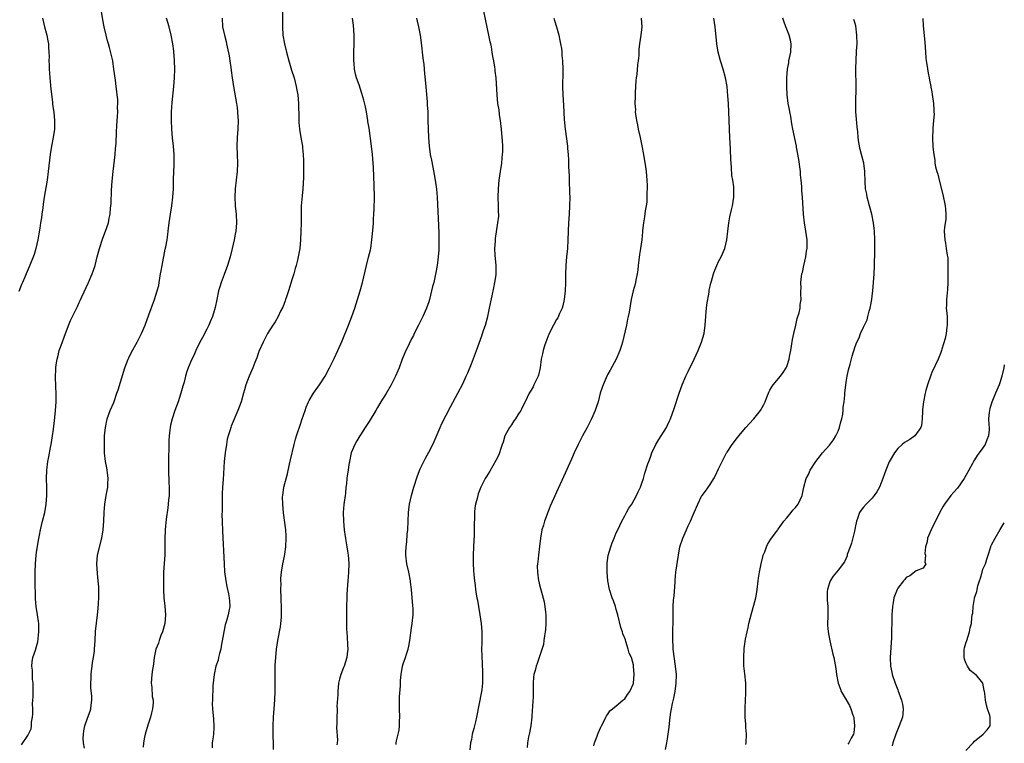
# Model space of a CAD drawing. Units: inches. Extents: x 2610000 to 2613000, y 1533000 to 1536000.
# Drawn here: x 2612769 to 2613000, y 1535339 to 1535509 of the extents above; entities that cross this region are included whole.
import ezdxf

# ---------------------------------------------------------------- set-up
doc = ezdxf.new("R2010")
doc.units = ezdxf.units.IN
doc.header["$MEASUREMENT"] = 0
doc.layers.add('LD26101533_10ft', color=254, linetype='Continuous')

msp = doc.modelspace()

# ---------------------------------------------------------------- linework, layer by layer
at = {"layer": 'LD26101533_10ft'}
for points, elevation in [([(2612769.47, 1535338.53), (2612771, 1535340.74), (2612771.15, 1535341), (2612771.74, 1535342.26), (2612771.88, 1535343), (2612771.86, 1535343.86), (2612772.08, 1535345), (2612772.19, 1535345.81), (2612772.13, 1535347), (2612772.11, 1535348.11), (2612772.19, 1535349), (2612772.24, 1535349.76), (2612772.24, 1535352.24), (2612772.22, 1535353), (2612772.1, 1535353.9), (2612772.06, 1535355), (2612772.08, 1535356.08), (2612771.95, 1535357), (2612771.99, 1535358.01), (2612772.19, 1535359), (2612772.76, 1535360.76), (2612773, 1535361.58), (2612773.3, 1535362.7), (2612773.57, 1535365), (2612773.57, 1535365.57), (2612773.54, 1535367), (2612773.49, 1535367.49), (2612773.27, 1535369), (2612772.95, 1535371), (2612772.76, 1535372.76), (2612772.79, 1535373.21), (2612772.69, 1535376.69), (2612772.71, 1535377.29), (2612772.68, 1535379), (2612772.75, 1535381), (2612772.93, 1535383), (2612773, 1535383.62), (2612773.45, 1535386.55), (2612773.71, 1535387.71), (2612773.96, 1535389), (2612774.45, 1535391), (2612774.94, 1535393.06), (2612775.25, 1535395), (2612775.42, 1535397), (2612775.43, 1535399), (2612775.36, 1535401), (2612775.4, 1535403), (2612775.67, 1535405), (2612775.87, 1535406.13), (2612776.3, 1535408.3), (2612776.43, 1535409), (2612776.77, 1535411), (2612777, 1535412.55), (2612777.31, 1535415.31), (2612777.47, 1535417), (2612777.62, 1535419), (2612777.63, 1535421), (2612777.56, 1535422.44), (2612777.47, 1535425), (2612777.55, 1535426.45), (2612777.56, 1535427), (2612777.64, 1535427.64), (2612777.86, 1535429), (2612778.11, 1535429.89), (2612778.36, 1535431), (2612779, 1535432.81), (2612779.62, 1535434.38), (2612780.69, 1535437.31), (2612781, 1535438.06), (2612781.44, 1535439), (2612782.61, 1535441.39), (2612783, 1535442.27), (2612783.24, 1535442.76), (2612783.62, 1535443.62), (2612785.2, 1535447), (2612786.1, 1535449), (2612786.34, 1535449.66), (2612786.74, 1535451), (2612787.22, 1535453), (2612787.79, 1535455), (2612788.61, 1535457.39), (2612789.21, 1535459), (2612789.87, 1535461), (2612790.07, 1535462.07), (2612790.28, 1535463), (2612790.4, 1535464.4), (2612790.47, 1535465), (2612790.51, 1535465.49), (2612790.62, 1535468.63), (2612790.77, 1535470.77), (2612790.98, 1535473), (2612791.44, 1535477), (2612791.55, 1535478.45), (2612791.63, 1535479), (2612791.69, 1535479.69), (2612791.78, 1535482.22), (2612791.86, 1535483.86), (2612792.03, 1535485.97), (2612792.07, 1535487), (2612792.05, 1535488.05), (2612792.09, 1535489), (2612792.06, 1535489.94), (2612791.95, 1535491), (2612791.82, 1535491.82), (2612791.71, 1535493), (2612791.52, 1535494.48), (2612791.19, 1535497), (2612791, 1535498.28), (2612790.88, 1535499), (2612790.56, 1535500.56), (2612790.14, 1535502.14), (2612789.9, 1535503), (2612789.68, 1535503.68), (2612789.32, 1535505), (2612788.87, 1535507), (2612788.6, 1535508.6), (2612788.22, 1535511)], 8400), ([(2612830.7, 1535511), (2612830.7, 1535507), (2612830.82, 1535505), (2612831.16, 1535503), (2612831.63, 1535501), (2612832.16, 1535499), (2612832.67, 1535497.33), (2612832.81, 1535496.81), (2612833.41, 1535495), (2612833.95, 1535493), (2612834.11, 1535492.11), (2612834.28, 1535491), (2612834.45, 1535489), (2612834.52, 1535485.48), (2612834.51, 1535485), (2612834.53, 1535484.53), (2612834.68, 1535483), (2612835.04, 1535481), (2612835.38, 1535479), (2612835.4, 1535478.6), (2612835.55, 1535477), (2612835.64, 1535475.65), (2612835.64, 1535475), (2612835.6, 1535474.4), (2612835.64, 1535473), (2612835.6, 1535471.6), (2612835.45, 1535469), (2612835.3, 1535467.3), (2612835.12, 1535465), (2612835.06, 1535462.94), (2612835.06, 1535461), (2612835.03, 1535458.97), (2612834.95, 1535457), (2612834.76, 1535455), (2612834.42, 1535453), (2612834.25, 1535452.25), (2612833.92, 1535451), (2612833.69, 1535450.31), (2612833.34, 1535449), (2612833, 1535447.86), (2612832.09, 1535445), (2612831.62, 1535443.62), (2612831.42, 1535443), (2612831.33, 1535442.67), (2612830.77, 1535441.23), (2612830.28, 1535440.28), (2612829.69, 1535439), (2612829, 1535437.79), (2612828.7, 1535437.3), (2612828.48, 1535437), (2612827.17, 1535435), (2612827, 1535434.72), (2612826.15, 1535433), (2612825.19, 1535430.81), (2612825, 1535430.35), (2612824.66, 1535429.34), (2612824.19, 1535428.19), (2612823.74, 1535427), (2612822.88, 1535425), (2612822.13, 1535423), (2612821.8, 1535421.8), (2612821.55, 1535421), (2612820.99, 1535419), (2612820.26, 1535417), (2612818.69, 1535413.31), (2612818.58, 1535413), (2612818.42, 1535412.42), (2612817.96, 1535411), (2612817.77, 1535410.23), (2612817.54, 1535409), (2612817.24, 1535407), (2612817.04, 1535405), (2612816.79, 1535400.79), (2612816.65, 1535399), (2612816.58, 1535397.42), (2612816.55, 1535396.55), (2612816.54, 1535393.46), (2612816.51, 1535392.51), (2612816.53, 1535391), (2612816.62, 1535388.62), (2612817, 1535381), (2612817.13, 1535379.13), (2612817.43, 1535377), (2612817.68, 1535375.68), (2612818.08, 1535373.92), (2612818.24, 1535373), (2612818.25, 1535372.25), (2612818.32, 1535371), (2612818.09, 1535369.91), (2612817.94, 1535369), (2612817.59, 1535367.59), (2612817.3, 1535366.7), (2612816.94, 1535365.06), (2612816.36, 1535361.64), (2612816.23, 1535361), (2612815.93, 1535359.93), (2612815.73, 1535359), (2612815.59, 1535358.41), (2612815.1, 1535357), (2612815, 1535356.59), (2612814.67, 1535355), (2612814.4, 1535352.4), (2612814.37, 1535351), (2612814.28, 1535350.28), (2612814.29, 1535349), (2612814.25, 1535348.25), (2612814.32, 1535347), (2612814.56, 1535344.56), (2612814.64, 1535343), (2612814.63, 1535342.63), (2612814.49, 1535341), (2612814.43, 1535340.43), (2612814.24, 1535339), (2612814.18, 1535337.82)], 8370), ([(2612857.37, 1535338.63), (2612857.39, 1535339), (2612857.47, 1535339.47), (2612857.86, 1535341), (2612858.07, 1535341.93), (2612858.19, 1535343), (2612858.18, 1535344.19), (2612858.23, 1535345), (2612858.15, 1535347), (2612858.16, 1535349), (2612858.19, 1535349.81), (2612858.38, 1535352.38), (2612858.4, 1535353.6), (2612858.53, 1535355), (2612858.86, 1535357), (2612859, 1535357.54), (2612859.53, 1535359), (2612859.76, 1535359.76), (2612860.17, 1535361), (2612860.31, 1535361.69), (2612860.56, 1535363), (2612861, 1535365.98), (2612861.16, 1535367), (2612861.35, 1535369), (2612861.33, 1535370.67), (2612861.3, 1535371), (2612861.25, 1535371.25), (2612861.13, 1535373), (2612860.94, 1535375), (2612860.72, 1535376.72), (2612860.7, 1535377), (2612860.33, 1535379), (2612859.88, 1535381), (2612859.61, 1535383), (2612859.62, 1535383.62), (2612859.69, 1535385), (2612859.85, 1535386.15), (2612859.98, 1535387.98), (2612860.07, 1535389), (2612860.15, 1535391), (2612860.26, 1535393), (2612860.51, 1535395), (2612860.96, 1535397), (2612861.55, 1535399), (2612862.4, 1535401.6), (2612863, 1535403.25), (2612863.82, 1535405), (2612864.22, 1535405.78), (2612865, 1535407.16), (2612865.94, 1535409), (2612866.28, 1535409.72), (2612867.66, 1535413), (2612868.07, 1535413.93), (2612870.14, 1535417.86), (2612871.85, 1535421), (2612873, 1535423.23), (2612873.81, 1535425), (2612874.17, 1535425.83), (2612875, 1535427.91), (2612876.19, 1535431), (2612877.49, 1535434.51), (2612877.65, 1535435), (2612877.93, 1535435.93), (2612878.29, 1535437), (2612878.83, 1535439), (2612879.28, 1535441), (2612879.56, 1535442.44), (2612879.87, 1535443.87), (2612880.25, 1535445.75), (2612880.54, 1535447), (2612880.8, 1535448.8), (2612880.82, 1535449), (2612880.82, 1535451), (2612880.61, 1535453.39), (2612880.54, 1535455), (2612880.65, 1535456.65), (2612880.64, 1535457), (2612880.65, 1535457.35), (2612881.25, 1535461), (2612881.41, 1535462.59), (2612881.41, 1535463), (2612881.38, 1535463.38), (2612881.39, 1535465), (2612881.31, 1535467), (2612881.34, 1535469), (2612881.52, 1535471), (2612881.82, 1535473), (2612882.15, 1535475), (2612882.25, 1535476.25), (2612882.34, 1535477), (2612882.38, 1535477.62), (2612882.36, 1535479), (2612882.28, 1535480.28), (2612882.26, 1535481), (2612882.08, 1535483), (2612881.85, 1535485), (2612881.64, 1535486.36), (2612881.51, 1535487.51), (2612881.25, 1535489), (2612881.02, 1535491), (2612880.81, 1535495), (2612880.6, 1535496.6), (2612880.58, 1535497), (2612880.53, 1535497.47), (2612880.26, 1535499), (2612880.04, 1535500.04), (2612879.91, 1535501), (2612879.7, 1535502.3), (2612879.55, 1535503), (2612879.44, 1535503.44), (2612879.14, 1535505), (2612878.37, 1535508.37), (2612877.86, 1535511)], 8340), ([(2612774.4, 1535509), (2612774.86, 1535507), (2612775.41, 1535505), (2612775.69, 1535503.69), (2612775.8, 1535503), (2612775.82, 1535502.18), (2612775.92, 1535501), (2612775.95, 1535499.95), (2612775.94, 1535499), (2612775.95, 1535498.05), (2612776.01, 1535497), (2612776.09, 1535496.09), (2612776.14, 1535495), (2612776.37, 1535492.37), (2612776.74, 1535489.26), (2612776.78, 1535488.78), (2612777.05, 1535486.95), (2612777.25, 1535485), (2612777.22, 1535483), (2612776.92, 1535481), (2612776.51, 1535479), (2612776.19, 1535477), (2612775.76, 1535473), (2612775.5, 1535471), (2612774.82, 1535467), (2612774.61, 1535465.39), (2612774.47, 1535464.47), (2612774.29, 1535463), (2612774.15, 1535462.15), (2612773.99, 1535461), (2612773.77, 1535459.77), (2612773.57, 1535458.43), (2612773.3, 1535457), (2612772.86, 1535455), (2612772.43, 1535453.57), (2612771.31, 1535450.69), (2612770.56, 1535449), (2612770.26, 1535448.26), (2612769.71, 1535447), (2612769.48, 1535446.52), (2612768.91, 1535444.91)], 8410), ([(2612784.27, 1535337.73), (2612784.04, 1535339), (2612783.99, 1535339.99), (2612784.02, 1535341), (2612784.15, 1535341.85), (2612784.39, 1535343), (2612785, 1535344.76), (2612785.61, 1535346.39), (2612785.79, 1535347), (2612785.82, 1535347.82), (2612786, 1535349), (2612786, 1535350), (2612785.79, 1535351.79), (2612785.75, 1535353), (2612785.81, 1535354.19), (2612785.8, 1535355), (2612785.9, 1535355.9), (2612786.05, 1535357), (2612786.17, 1535357.83), (2612786.36, 1535359), (2612786.58, 1535360.58), (2612786.62, 1535361), (2612786.76, 1535363), (2612786.88, 1535365.12), (2612787.06, 1535367.06), (2612787.3, 1535369), (2612787.46, 1535370.54), (2612787.62, 1535373), (2612787.61, 1535374.39), (2612787.63, 1535375), (2612787.62, 1535375.62), (2612787.5, 1535377), (2612787.3, 1535378.7), (2612787.16, 1535381), (2612787.35, 1535383), (2612788.33, 1535387), (2612788.64, 1535389), (2612788.79, 1535391), (2612788.9, 1535393.1), (2612789.04, 1535395), (2612789.36, 1535397), (2612789.71, 1535399), (2612789.77, 1535399.77), (2612789.83, 1535401), (2612789.64, 1535402.36), (2612789.6, 1535403), (2612789.52, 1535403.52), (2612789.22, 1535405), (2612788.98, 1535407), (2612788.93, 1535408.93), (2612788.99, 1535411), (2612789.19, 1535413), (2612789.62, 1535415), (2612790.33, 1535417), (2612791.13, 1535418.87), (2612791.88, 1535421), (2612792.16, 1535421.84), (2612793.73, 1535427), (2612794.5, 1535429), (2612794.66, 1535429.34), (2612795.33, 1535430.67), (2612796.6, 1535433), (2612797.62, 1535435), (2612798.5, 1535437), (2612799.4, 1535439.4), (2612800.69, 1535443), (2612801.35, 1535445), (2612801.68, 1535446.32), (2612801.82, 1535447), (2612802.13, 1535449), (2612802.24, 1535449.76), (2612802.46, 1535451), (2612803.2, 1535454.8), (2612803.32, 1535455.32), (2612803.63, 1535457), (2612803.78, 1535458.22), (2612803.92, 1535459), (2612804.13, 1535461), (2612804.41, 1535463), (2612804.75, 1535465), (2612805.02, 1535467.02), (2612805.12, 1535469), (2612805.17, 1535471.17), (2612805.33, 1535474.67), (2612805.29, 1535475.29), (2612805.27, 1535477), (2612805.11, 1535479), (2612804.91, 1535480.91), (2612804.75, 1535483), (2612804.67, 1535485), (2612804.68, 1535487), (2612804.82, 1535489.18), (2612805.26, 1535493), (2612805.41, 1535495), (2612805.46, 1535497), (2612805.41, 1535499), (2612805.23, 1535501.23), (2612805.01, 1535503.01), (2612804.63, 1535505), (2612804.12, 1535507), (2612803.47, 1535509)], 8390), ([(2612816.55, 1535509), (2612816.66, 1535507), (2612817.09, 1535505), (2612817.49, 1535503.49), (2612817.61, 1535503), (2612818.19, 1535500.19), (2612818.37, 1535499), (2612818.57, 1535497.43), (2612818.71, 1535496.71), (2612818.93, 1535495), (2612819.24, 1535493), (2612819.72, 1535490.28), (2612819.92, 1535489), (2612820.04, 1535488.04), (2612820.19, 1535487), (2612820.27, 1535485.73), (2612820.29, 1535485), (2612820.2, 1535483), (2612820.06, 1535481), (2612820.01, 1535479), (2612820.05, 1535477), (2612820.12, 1535475), (2612820.09, 1535473), (2612819.86, 1535471), (2612819.59, 1535469), (2612819.5, 1535467), (2612819.63, 1535465), (2612819.83, 1535463), (2612819.9, 1535461), (2612819.73, 1535459), (2612819.64, 1535458.36), (2612819.37, 1535457), (2612818.93, 1535455), (2612818.45, 1535453), (2612817.84, 1535451), (2612817, 1535448.85), (2612816.31, 1535447), (2612816, 1535446), (2612815.72, 1535445), (2612815.29, 1535443), (2612814.91, 1535441.09), (2612814.3, 1535439), (2612813.77, 1535437.77), (2612813.47, 1535437), (2612813, 1535436.03), (2612811.91, 1535434.09), (2612811.34, 1535433), (2612810.38, 1535431), (2612809.88, 1535429.88), (2612809.46, 1535429), (2612808.62, 1535427), (2612808.16, 1535425.84), (2612807.94, 1535425), (2612807.61, 1535423.61), (2612807.32, 1535422.68), (2612806.88, 1535421), (2612806.21, 1535419), (2612805.49, 1535417), (2612804.84, 1535415), (2612804.48, 1535413.52), (2612804.39, 1535413), (2612804.32, 1535412.32), (2612804.14, 1535411), (2612804.06, 1535409.94), (2612804.02, 1535409), (2612804.03, 1535408.03), (2612803.96, 1535406.04), (2612803.99, 1535403.99), (2612803.99, 1535403), (2612804.07, 1535400.07), (2612804.11, 1535399), (2612804.13, 1535397.87), (2612804.1, 1535397), (2612803.99, 1535395.99), (2612803.93, 1535395), (2612803.85, 1535394.15), (2612803.43, 1535391.43), (2612803.18, 1535389), (2612803.12, 1535386.88), (2612803.15, 1535385), (2612803.11, 1535383.11), (2612802.83, 1535379), (2612802.78, 1535377), (2612802.8, 1535375), (2612802.89, 1535373), (2612803.08, 1535371.08), (2612803.26, 1535369), (2612803.13, 1535367), (2612802.56, 1535365), (2612802.21, 1535364.21), (2612801.76, 1535363), (2612801.64, 1535362.36), (2612800.99, 1535361), (2612800.61, 1535359), (2612800.48, 1535357.52), (2612800.36, 1535357), (2612800.21, 1535356.21), (2612800.04, 1535355), (2612799.88, 1535353), (2612800.03, 1535352.03), (2612800.17, 1535349.83), (2612800.34, 1535349), (2612800.38, 1535348.38), (2612800.23, 1535347), (2612799.96, 1535346.04), (2612799.77, 1535345), (2612799.16, 1535343.16), (2612798.48, 1535341), (2612798.32, 1535340.32), (2612798.08, 1535339), (2612798.04, 1535337.96)], 8380), ([(2612828.58, 1535337.42), (2612828.57, 1535339), (2612828.5, 1535340.5), (2612828.5, 1535343), (2612828.61, 1535345), (2612828.79, 1535347), (2612828.93, 1535349.08), (2612828.96, 1535351), (2612828.96, 1535355), (2612829, 1535357.25), (2612829.11, 1535359), (2612829.34, 1535361), (2612829.64, 1535363), (2612830.22, 1535366.21), (2612830.33, 1535367), (2612830.47, 1535368.46), (2612830.5, 1535369), (2612830.45, 1535370.45), (2612830.46, 1535371), (2612830.38, 1535372.38), (2612830.39, 1535373), (2612830.35, 1535375), (2612830.37, 1535376.37), (2612830.35, 1535377), (2612830.35, 1535377.65), (2612830.47, 1535379), (2612830.8, 1535381), (2612831.18, 1535382.82), (2612831.23, 1535383.23), (2612831.49, 1535385), (2612831.59, 1535387), (2612831.57, 1535387.57), (2612831.47, 1535389), (2612830.98, 1535392.98), (2612830.78, 1535395), (2612830.74, 1535396.74), (2612830.75, 1535397), (2612831.03, 1535399), (2612831.86, 1535402.14), (2612832.36, 1535404.36), (2612832.58, 1535405.42), (2612833.44, 1535409), (2612833.77, 1535410.23), (2612834, 1535411), (2612835, 1535414.02), (2612835.23, 1535414.77), (2612835.99, 1535417), (2612836.28, 1535417.72), (2612836.83, 1535419), (2612837, 1535419.32), (2612838.02, 1535421), (2612839, 1535422.43), (2612839.41, 1535423), (2612840.69, 1535425), (2612841.74, 1535427), (2612842.81, 1535429.19), (2612843.65, 1535431), (2612844.67, 1535433.33), (2612846.19, 1535437), (2612846.99, 1535439), (2612847.69, 1535441), (2612848.01, 1535441.99), (2612848.9, 1535445), (2612849.45, 1535447), (2612850.38, 1535451), (2612850.91, 1535452.91), (2612851.35, 1535454.65), (2612851.42, 1535455), (2612851.7, 1535457), (2612851.98, 1535459.98), (2612852.04, 1535461), (2612852.08, 1535461.92), (2612852.17, 1535463), (2612852.23, 1535464.23), (2612852.27, 1535467), (2612852.23, 1535469.77), (2612852.05, 1535473.95), (2612851.99, 1535475), (2612851.84, 1535477), (2612851.62, 1535479), (2612851, 1535483.23), (2612850.75, 1535484.75), (2612850.73, 1535485), (2612850.4, 1535487), (2612850.17, 1535488.17), (2612849.78, 1535489.78), (2612849.33, 1535491.33), (2612848.66, 1535493.34), (2612848.08, 1535495), (2612847.83, 1535495.83), (2612847.62, 1535497), (2612847.53, 1535498.47), (2612847.47, 1535499), (2612847.46, 1535499.46), (2612847.48, 1535501), (2612847.52, 1535503), (2612847.51, 1535505), (2612847.37, 1535507.37), (2612847.13, 1535509)], 8360), ([(2612862.14, 1535509), (2612862.29, 1535508.29), (2612862.6, 1535507), (2612862.99, 1535505), (2612863.25, 1535503.25), (2612863.64, 1535499.64), (2612863.83, 1535498.17), (2612864.02, 1535496.02), (2612864.25, 1535493.75), (2612864.64, 1535489.36), (2612864.66, 1535488.66), (2612864.76, 1535487), (2612864.82, 1535485), (2612864.98, 1535481.02), (2612865.1, 1535479), (2612865.38, 1535477), (2612865.67, 1535475.67), (2612865.97, 1535474.03), (2612866.32, 1535472.32), (2612866.53, 1535471), (2612866.85, 1535468.85), (2612867.01, 1535467.01), (2612867.37, 1535458.63), (2612867.4, 1535457), (2612867.36, 1535455.36), (2612867.37, 1535454.63), (2612867.24, 1535453), (2612867, 1535451), (2612866.69, 1535449.31), (2612866.53, 1535448.53), (2612866.17, 1535447), (2612865.92, 1535446.08), (2612865.68, 1535445), (2612865.16, 1535443), (2612865, 1535442.47), (2612864.47, 1535441), (2612863.61, 1535439), (2612862.64, 1535437), (2612861.61, 1535435), (2612861.42, 1535434.58), (2612861, 1535433.77), (2612860.75, 1535433.25), (2612860.61, 1535433), (2612860.23, 1535432.23), (2612859.65, 1535431), (2612859, 1535429.56), (2612858.78, 1535429), (2612858.06, 1535427), (2612857.73, 1535426.27), (2612857.25, 1535425), (2612856.22, 1535423), (2612855, 1535420.95), (2612853.77, 1535419), (2612853, 1535417.67), (2612852.58, 1535417), (2612851, 1535414.36), (2612850.11, 1535413), (2612849, 1535411.25), (2612848.83, 1535411), (2612848.17, 1535409.83), (2612847.64, 1535409), (2612846.83, 1535407), (2612846.41, 1535405), (2612846.29, 1535404.29), (2612846.1, 1535403), (2612845.93, 1535402.07), (2612845.81, 1535401), (2612845.72, 1535399.72), (2612845.59, 1535399), (2612845.47, 1535397.47), (2612845.38, 1535397), (2612845.13, 1535394.87), (2612844.97, 1535393), (2612844.99, 1535391), (2612845.18, 1535389), (2612845.41, 1535387.41), (2612845.47, 1535387), (2612845.6, 1535386.4), (2612845.81, 1535385), (2612845.93, 1535383.93), (2612846.13, 1535383), (2612846.16, 1535382.16), (2612846.27, 1535381), (2612846.19, 1535379), (2612846.09, 1535377.91), (2612846.02, 1535377), (2612845.96, 1535375.96), (2612845.87, 1535375), (2612845.83, 1535373.83), (2612845.77, 1535373), (2612845.72, 1535371), (2612845.72, 1535370.28), (2612845.7, 1535367.7), (2612845.75, 1535365.75), (2612845.85, 1535363.85), (2612845.99, 1535362.01), (2612846.01, 1535361), (2612845.86, 1535359.86), (2612845.82, 1535359), (2612845.14, 1535357), (2612845, 1535356.68), (2612844.36, 1535355), (2612844.05, 1535353.95), (2612843.87, 1535353), (2612843.66, 1535351), (2612843.67, 1535350.33), (2612843.49, 1535347.49), (2612843.52, 1535347), (2612843.52, 1535346.48), (2612843.44, 1535345), (2612843.46, 1535343.46), (2612843.4, 1535342.6), (2612843.59, 1535339.59), (2612843.55, 1535339), (2612843.48, 1535338.52)], 8350), ([(2612894.34, 1535509), (2612894.48, 1535508.48), (2612894.96, 1535507), (2612895.5, 1535505), (2612895.74, 1535503.74), (2612895.94, 1535503), (2612896.11, 1535501.89), (2612896.21, 1535501), (2612896.25, 1535500.25), (2612896.36, 1535499), (2612896.42, 1535497), (2612896.43, 1535496.43), (2612896.35, 1535493), (2612896.44, 1535491), (2612896.62, 1535488.62), (2612896.8, 1535485.2), (2612897, 1535483), (2612897.54, 1535479), (2612897.57, 1535478.43), (2612897.7, 1535477), (2612897.8, 1535475.8), (2612897.8, 1535475), (2612897.78, 1535474.22), (2612897.96, 1535471.96), (2612897.92, 1535471), (2612897.91, 1535470.09), (2612898, 1535469), (2612898.05, 1535468.05), (2612898.07, 1535467), (2612898.06, 1535465), (2612897.95, 1535463), (2612897.82, 1535461), (2612897.67, 1535457), (2612897.52, 1535455), (2612897.3, 1535453), (2612897.15, 1535451), (2612897.1, 1535449), (2612897.07, 1535446.93), (2612897, 1535445), (2612896.79, 1535443), (2612896.47, 1535441.53), (2612896.29, 1535441), (2612895.68, 1535439.68), (2612895.28, 1535438.72), (2612895, 1535438.28), (2612894.28, 1535437), (2612893.23, 1535435), (2612893.17, 1535434.83), (2612893, 1535434.48), (2612892.62, 1535433.38), (2612892.45, 1535433), (2612892.16, 1535432.16), (2612891.84, 1535431), (2612891.72, 1535430.28), (2612891.41, 1535429), (2612891.12, 1535427), (2612890.74, 1535425.26), (2612890.64, 1535425), (2612890.27, 1535424.27), (2612889.69, 1535423), (2612889.47, 1535422.53), (2612889, 1535421.77), (2612888.74, 1535421.26), (2612888.59, 1535421), (2612887.63, 1535419), (2612887, 1535417.84), (2612886.76, 1535417.24), (2612886.63, 1535417), (2612885.93, 1535415.93), (2612885.35, 1535415), (2612885, 1535414.55), (2612884.39, 1535413.61), (2612883.95, 1535413), (2612882.88, 1535411), (2612882.44, 1535409.56), (2612882.22, 1535409), (2612881.81, 1535407.81), (2612881.57, 1535407), (2612881.41, 1535406.59), (2612880.78, 1535405.22), (2612879.3, 1535402.7), (2612878.55, 1535401.45), (2612878.26, 1535401), (2612877.23, 1535399), (2612876.62, 1535397.38), (2612876.5, 1535397), (2612876.35, 1535396.35), (2612875.98, 1535395), (2612875.84, 1535394.16), (2612875.72, 1535393), (2612875.74, 1535391.74), (2612875.66, 1535390.34), (2612875.7, 1535389), (2612875.65, 1535387.65), (2612875.56, 1535386.44), (2612875.48, 1535385), (2612875.4, 1535383), (2612875.41, 1535381), (2612875.49, 1535379.49), (2612875.58, 1535378.42), (2612875.73, 1535377), (2612875.9, 1535375.9), (2612875.98, 1535375), (2612876.11, 1535373.89), (2612876.3, 1535373), (2612876.46, 1535372.46), (2612876.68, 1535371), (2612877.03, 1535369), (2612877.32, 1535367), (2612877.46, 1535365), (2612877.43, 1535363.43), (2612877.46, 1535362.54), (2612877.4, 1535361), (2612877.43, 1535359.43), (2612877.64, 1535355.64), (2612877.65, 1535355), (2612877.61, 1535353), (2612877.43, 1535351.43), (2612877.4, 1535351), (2612876.21, 1535345), (2612875.95, 1535343.95), (2612875.74, 1535343), (2612875.62, 1535342.38), (2612875.22, 1535341), (2612875, 1535339.78), (2612874.82, 1535339), (2612874.65, 1535337.35)], 8330), ([(2612914.85, 1535509), (2612914.99, 1535507), (2612914.77, 1535505), (2612914.44, 1535503), (2612914.32, 1535501.68), (2612914.27, 1535501), (2612914.25, 1535500.25), (2612914.16, 1535499), (2612913.98, 1535498.02), (2612913.8, 1535495.8), (2612913.66, 1535495), (2612913.59, 1535494.41), (2612913.46, 1535491.46), (2612913.39, 1535490.61), (2612913.36, 1535489), (2612913.47, 1535487.47), (2612913.45, 1535487), (2612913.48, 1535486.52), (2612913.74, 1535485), (2612913.99, 1535483.99), (2612914.16, 1535483), (2612914.61, 1535481), (2612915.02, 1535479.02), (2612915.38, 1535477), (2612915.85, 1535474.15), (2612916.01, 1535473), (2612916.18, 1535471), (2612916.23, 1535469.77), (2612916.23, 1535469), (2612916.18, 1535468.18), (2612916.19, 1535467), (2612916.14, 1535465.86), (2612916.02, 1535465), (2612915.8, 1535463.8), (2612915.63, 1535462.37), (2612915.38, 1535461), (2612915.18, 1535459.18), (2612915.13, 1535458.87), (2612914.97, 1535456.97), (2612914.68, 1535455), (2612914.44, 1535453.56), (2612914.25, 1535452.25), (2612914.11, 1535451), (2612914.03, 1535449.97), (2612913.87, 1535449), (2612913.57, 1535447.57), (2612913.47, 1535447), (2612913.39, 1535446.61), (2612912.95, 1535445), (2612912.51, 1535443), (2612912, 1535440), (2612911.81, 1535439), (2612911.64, 1535438.36), (2612911.37, 1535437), (2612910.47, 1535433), (2612910.22, 1535432.22), (2612909.86, 1535431), (2612908.99, 1535429), (2612907.57, 1535426.43), (2612907, 1535425.52), (2612906.82, 1535425.18), (2612905.88, 1535423), (2612905.65, 1535422.35), (2612905.24, 1535421), (2612904.71, 1535419), (2612904.31, 1535417.69), (2612904.07, 1535417), (2612903.2, 1535415), (2612902.17, 1535413), (2612901.09, 1535411), (2612900.06, 1535409), (2612899.1, 1535407), (2612898.46, 1535405.54), (2612896.58, 1535401.42), (2612895.37, 1535398.63), (2612893.51, 1535394.49), (2612893, 1535393.26), (2612892.16, 1535391), (2612891.91, 1535390.09), (2612891.54, 1535389), (2612891.19, 1535387), (2612890.98, 1535385.02), (2612890.72, 1535383), (2612890.56, 1535381.44), (2612890.48, 1535381), (2612890.46, 1535380.46), (2612890.48, 1535379), (2612890.78, 1535377), (2612890.83, 1535376.83), (2612891, 1535376.06), (2612891.23, 1535375.23), (2612891.36, 1535374.64), (2612892.06, 1535372.06), (2612892.23, 1535371), (2612892.36, 1535369.64), (2612892.46, 1535369), (2612892.48, 1535367), (2612892.42, 1535365.58), (2612892.33, 1535365), (2612892.13, 1535364.13), (2612892.02, 1535363), (2612891.9, 1535362.1), (2612890.92, 1535359), (2612890.41, 1535357.59), (2612890.24, 1535357), (2612890, 1535356), (2612889.69, 1535355), (2612889.57, 1535354.43), (2612889.49, 1535353), (2612889.52, 1535351.52), (2612889.48, 1535351), (2612889.48, 1535349.48), (2612889.43, 1535349), (2612889.36, 1535347.36), (2612889.27, 1535346.73), (2612889.17, 1535345), (2612888.97, 1535343), (2612888.68, 1535341.32), (2612888.44, 1535340.44), (2612888.19, 1535339), (2612888.11, 1535337.89)], 8320), ([(2612903.7, 1535338.3), (2612903.92, 1535339), (2612904.55, 1535340.55), (2612904.77, 1535341.23), (2612905.35, 1535342.65), (2612905.54, 1535343), (2612906.13, 1535344.13), (2612906.51, 1535345), (2612906.67, 1535345.33), (2612907, 1535345.69), (2612907.49, 1535346.51), (2612908.1, 1535347), (2612909, 1535347.66), (2612910.56, 1535349), (2612911, 1535349.35), (2612911.65, 1535350.35), (2612912.19, 1535351), (2612913, 1535352.9), (2612913.03, 1535353), (2612913.15, 1535355), (2612913.07, 1535357), (2612913, 1535357.33), (2612912.55, 1535359), (2612912.04, 1535360.04), (2612911.81, 1535361), (2612911.27, 1535362.73), (2612911.13, 1535363.13), (2612911, 1535363.57), (2612910.56, 1535364.56), (2612910.46, 1535365), (2612910.06, 1535366.06), (2612909.32, 1535369), (2612909.27, 1535369.27), (2612909, 1535370.28), (2612908.78, 1535371), (2612908.32, 1535372.32), (2612908.05, 1535373), (2612907.38, 1535375), (2612907.01, 1535377), (2612906.86, 1535379), (2612906.86, 1535381.14), (2612907.08, 1535382.92), (2612907.69, 1535385), (2612908.05, 1535385.95), (2612908.47, 1535387), (2612909, 1535388.25), (2612909.35, 1535389), (2612910.33, 1535391), (2612911, 1535392.27), (2612911.42, 1535393), (2612911.96, 1535394.04), (2612912.61, 1535395), (2612913.72, 1535397), (2612914.1, 1535397.9), (2612914.64, 1535399), (2612915, 1535399.95), (2612915.35, 1535401), (2612915.72, 1535402.28), (2612916.43, 1535404.43), (2612916.6, 1535405), (2612917, 1535406.05), (2612917.32, 1535407), (2612918.25, 1535409), (2612919, 1535410.18), (2612920.74, 1535413), (2612921, 1535413.49), (2612921.49, 1535414.51), (2612921.7, 1535415), (2612922.6, 1535417.4), (2612923.76, 1535421), (2612924.48, 1535423), (2612925.32, 1535425), (2612925.86, 1535426.14), (2612927.27, 1535429), (2612928.19, 1535431), (2612929.02, 1535433), (2612929.58, 1535435), (2612929.86, 1535437), (2612929.99, 1535439), (2612930.11, 1535440.11), (2612930.26, 1535441.74), (2612930.76, 1535444.76), (2612930.81, 1535445.19), (2612931, 1535446.15), (2612931.16, 1535446.84), (2612931.32, 1535447.32), (2612931.81, 1535449), (2612932.09, 1535449.91), (2612932.57, 1535451), (2612933, 1535451.9), (2612933.56, 1535453), (2612934.45, 1535455), (2612934.95, 1535457), (2612935.14, 1535459), (2612935.38, 1535461), (2612935.62, 1535462.38), (2612936.05, 1535464.05), (2612936.25, 1535465), (2612936.58, 1535467), (2612936.53, 1535468.53), (2612936.56, 1535469), (2612936.53, 1535469.47), (2612936.31, 1535471), (2612936.12, 1535472.12), (2612936.02, 1535473.98), (2612935.91, 1535475), (2612935.85, 1535475.85), (2612935.75, 1535478.25), (2612935.6, 1535481), (2612935.38, 1535487), (2612935.29, 1535489), (2612935.18, 1535490.82), (2612934.97, 1535493), (2612934.62, 1535495), (2612934.06, 1535497), (2612933.42, 1535499), (2612932.88, 1535501), (2612932.55, 1535503), (2612932.21, 1535507), (2612931.89, 1535509)], 8310), ([(2612920.53, 1535337.47), (2612920.85, 1535339), (2612921, 1535339.95), (2612921.19, 1535341), (2612921.36, 1535342.64), (2612921.51, 1535343.51), (2612921.63, 1535345), (2612921.79, 1535346.21), (2612921.95, 1535347), (2612922.21, 1535348.21), (2612922.52, 1535349.48), (2612922.8, 1535351), (2612923.05, 1535353), (2612923.09, 1535355), (2612922.91, 1535357), (2612922.37, 1535361), (2612922.32, 1535361.68), (2612922.25, 1535363), (2612922.28, 1535364.28), (2612922.27, 1535365), (2612922.29, 1535365.71), (2612922.33, 1535367), (2612922.33, 1535368.33), (2612922.33, 1535369), (2612922.36, 1535369.64), (2612922.36, 1535371), (2612922.45, 1535372.45), (2612922.59, 1535373.41), (2612922.8, 1535376.8), (2612922.84, 1535377.16), (2612922.99, 1535379), (2612923.57, 1535383), (2612923.93, 1535385), (2612924.57, 1535387), (2612925.49, 1535389), (2612925.88, 1535389.88), (2612926.42, 1535391), (2612927, 1535392.45), (2612927.25, 1535393), (2612928.11, 1535395), (2612929, 1535396.83), (2612929.11, 1535397), (2612929.93, 1535398.07), (2612931, 1535399.63), (2612931.88, 1535401), (2612932.29, 1535401.71), (2612933, 1535403.26), (2612933.85, 1535405), (2612934.87, 1535407), (2612935, 1535407.22), (2612936.17, 1535409), (2612937.41, 1535410.59), (2612937.7, 1535411), (2612939.4, 1535413), (2612940.14, 1535413.86), (2612941.24, 1535415), (2612942.85, 1535417), (2612943.61, 1535418.39), (2612943.89, 1535419), (2612944.48, 1535420.48), (2612944.67, 1535421), (2612944.74, 1535421.26), (2612945, 1535421.76), (2612945.45, 1535422.55), (2612945.81, 1535423), (2612947.48, 1535425), (2612948.16, 1535425.84), (2612948.86, 1535427), (2612949, 1535427.29), (2612949.54, 1535429), (2612949.63, 1535429.63), (2612949.93, 1535431), (2612950.09, 1535432.09), (2612950.36, 1535433.64), (2612950.64, 1535435), (2612951.11, 1535437), (2612951.43, 1535438.57), (2612951.61, 1535439), (2612951.9, 1535439.9), (2612952.1, 1535441), (2612952.16, 1535441.84), (2612952.33, 1535443), (2612952.25, 1535444.25), (2612952.27, 1535445), (2612952.33, 1535445.67), (2612952.29, 1535447), (2612952.43, 1535448.43), (2612952.54, 1535449), (2612952.63, 1535449.37), (2612952.96, 1535451), (2612953.42, 1535453), (2612953.63, 1535454.37), (2612953.76, 1535455), (2612953.8, 1535455.8), (2612953.78, 1535457), (2612953.48, 1535459), (2612953.11, 1535461), (2612952.89, 1535463), (2612952.66, 1535467), (2612952.52, 1535468.52), (2612952.49, 1535469.51), (2612952.35, 1535471), (2612952.22, 1535472.22), (2612952.17, 1535473), (2612951.81, 1535475.81), (2612951.29, 1535478.71), (2612951.26, 1535479), (2612950.4, 1535483), (2612950.18, 1535484.18), (2612949.9, 1535485.9), (2612949.69, 1535487), (2612949.59, 1535487.59), (2612949.32, 1535489), (2612949.05, 1535491.05), (2612948.97, 1535493), (2612948.99, 1535495), (2612949.14, 1535497), (2612949.44, 1535498.56), (2612949.48, 1535499), (2612949.9, 1535501), (2612950, 1535503), (2612949.82, 1535503.82), (2612949.54, 1535505), (2612949, 1535506.41), (2612948.76, 1535507), (2612948.28, 1535508.28), (2612948.06, 1535509)], 8300), ([(2612939.36, 1535338.64), (2612939.44, 1535339), (2612939.53, 1535341), (2612939.38, 1535342.62), (2612939.37, 1535343.37), (2612939.24, 1535345), (2612939.21, 1535346.79), (2612939.24, 1535347.24), (2612939.37, 1535350.63), (2612939.4, 1535351), (2612939.37, 1535353), (2612939.15, 1535355.15), (2612939, 1535356.42), (2612938.94, 1535357.06), (2612938.89, 1535359), (2612939, 1535361.12), (2612939.33, 1535363.33), (2612939.66, 1535365), (2612939.95, 1535366.05), (2612940.11, 1535367), (2612940.68, 1535369.32), (2612941.27, 1535371.27), (2612941.71, 1535373), (2612941.87, 1535373.87), (2612942.03, 1535375), (2612942.24, 1535377), (2612942.38, 1535377.62), (2612942.56, 1535379), (2612942.97, 1535380.97), (2612943.36, 1535382.64), (2612943.47, 1535383), (2612943.8, 1535383.8), (2612944.23, 1535385), (2612944.47, 1535385.53), (2612945.24, 1535386.76), (2612945.4, 1535387), (2612946.88, 1535389), (2612947, 1535389.13), (2612947.76, 1535390.24), (2612948.33, 1535391), (2612949, 1535391.75), (2612950.03, 1535393), (2612950.44, 1535393.56), (2612951, 1535394.18), (2612951.67, 1535395), (2612952.59, 1535397), (2612953, 1535399), (2612953.53, 1535401), (2612954.04, 1535401.96), (2612954.48, 1535403), (2612955.76, 1535405), (2612956.33, 1535405.67), (2612957.35, 1535407), (2612959, 1535408.86), (2612959.95, 1535410.05), (2612960.51, 1535411), (2612961, 1535412.09), (2612961.38, 1535413), (2612961.68, 1535414.32), (2612961.87, 1535415), (2612962.1, 1535416.1), (2612962.2, 1535417), (2612962.22, 1535417.78), (2612962.42, 1535419), (2612962.56, 1535420.56), (2612962.59, 1535421), (2612962.83, 1535423), (2612963, 1535424.07), (2612963.17, 1535425), (2612963.49, 1535426.51), (2612963.87, 1535427.87), (2612964.3, 1535429.7), (2612965, 1535431.95), (2612965.43, 1535433), (2612965.97, 1535434.03), (2612966.3, 1535435), (2612967, 1535436.55), (2612967.18, 1535437), (2612967.8, 1535438.2), (2612967.97, 1535439), (2612968.3, 1535440.3), (2612968.55, 1535441), (2612968.63, 1535441.37), (2612968.91, 1535443), (2612969, 1535443.85), (2612969.15, 1535445), (2612969.32, 1535447), (2612969.46, 1535449), (2612969.55, 1535451), (2612969.64, 1535454.36), (2612969.65, 1535457), (2612969.55, 1535459), (2612969.32, 1535461), (2612968.92, 1535463), (2612968.4, 1535465), (2612967.84, 1535467), (2612967.72, 1535467.72), (2612967.47, 1535469), (2612967.35, 1535470.65), (2612967.26, 1535473), (2612967.02, 1535475), (2612966.5, 1535477), (2612966.18, 1535478.18), (2612965.85, 1535479.85), (2612965.72, 1535481), (2612965.61, 1535482.39), (2612965.47, 1535483.47), (2612965.32, 1535485.32), (2612965.2, 1535487), (2612965.15, 1535489), (2612965.22, 1535493), (2612965.17, 1535497), (2612965.23, 1535499.23), (2612965.37, 1535501), (2612965.37, 1535501.37), (2612965.47, 1535503), (2612965.4, 1535505), (2612965.17, 1535507.17), (2612965, 1535507.77), (2612964.68, 1535508.68)], 8290), ([(2612980.89, 1535508.89), (2612981, 1535507.21), (2612981.34, 1535503.34), (2612981.5, 1535501), (2612981.62, 1535499.62), (2612981.7, 1535499), (2612981.86, 1535498.14), (2612982.12, 1535496.12), (2612982.37, 1535495), (2612982.44, 1535494.44), (2612982.75, 1535493), (2612982.78, 1535492.78), (2612983, 1535491.7), (2612983.1, 1535491.1), (2612983.38, 1535489), (2612983.47, 1535487.47), (2612983.51, 1535487), (2612983.52, 1535486.48), (2612983.43, 1535485), (2612983.23, 1535483.23), (2612983.23, 1535482.77), (2612983.14, 1535481), (2612983.26, 1535478.74), (2612983.44, 1535477), (2612983.68, 1535475.68), (2612983.72, 1535475), (2612983.86, 1535474.14), (2612984.16, 1535473), (2612984.38, 1535472.38), (2612984.69, 1535471), (2612985.61, 1535467.61), (2612986.16, 1535465), (2612986.19, 1535464.19), (2612986.31, 1535463), (2612986.25, 1535461.75), (2612986.01, 1535460.01), (2612985.93, 1535459), (2612985.99, 1535458.01), (2612986.03, 1535457), (2612986.19, 1535456.19), (2612986.4, 1535455), (2612986.61, 1535453.39), (2612986.74, 1535452.74), (2612986.77, 1535451), (2612986.78, 1535449.22), (2612986.79, 1535449), (2612986.77, 1535447), (2612986.65, 1535445.35), (2612986.41, 1535443), (2612986.42, 1535441.58), (2612986.39, 1535441), (2612986.42, 1535440.42), (2612986.58, 1535439), (2612986.62, 1535437.38), (2612986.62, 1535437), (2612986.53, 1535436.53), (2612986.33, 1535435), (2612986.16, 1535433.84), (2612985.33, 1535431.33), (2612985.28, 1535431), (2612985.23, 1535430.77), (2612985, 1535430.35), (2612984.62, 1535429.38), (2612984.46, 1535429), (2612983, 1535425.88), (2612982.75, 1535425.25), (2612981.97, 1535423), (2612981.62, 1535421.62), (2612981.44, 1535421), (2612981.04, 1535418.96), (2612980.83, 1535417.17), (2612980.8, 1535416.8), (2612980.71, 1535415), (2612980.56, 1535413.44), (2612980.41, 1535413), (2612979.02, 1535410.98), (2612977.83, 1535410.17), (2612976.58, 1535409.42), (2612976.06, 1535409), (2612975, 1535408.01), (2612974.22, 1535407), (2612973, 1535404.91), (2612972.22, 1535403), (2612971.88, 1535402.12), (2612971.54, 1535401), (2612970.73, 1535399), (2612970.1, 1535397.9), (2612969.47, 1535397), (2612969, 1535396.43), (2612967.61, 1535395), (2612967, 1535394.31), (2612966.4, 1535393.6), (2612966.07, 1535393), (2612965.6, 1535391.6), (2612965.33, 1535391), (2612965, 1535389.55), (2612964.91, 1535389), (2612964.17, 1535385.83), (2612963.82, 1535385), (2612963.18, 1535383.18), (2612963.13, 1535382.87), (2612962.53, 1535381.47), (2612961, 1535379.47), (2612959.89, 1535378.11), (2612959.19, 1535377), (2612959, 1535376.5), (2612958.52, 1535375), (2612958.46, 1535374.46), (2612958.42, 1535373), (2612958.44, 1535372.44), (2612958.61, 1535371), (2612958.58, 1535369.42), (2612958.61, 1535368.61), (2612958.51, 1535367), (2612958.57, 1535366.57), (2612958.66, 1535365), (2612959.08, 1535362.92), (2612959.82, 1535359.82), (2612959.99, 1535359), (2612960.46, 1535356.46), (2612960.67, 1535355), (2612961.06, 1535353), (2612961.6, 1535351.6), (2612961.77, 1535351), (2612962.9, 1535349.1), (2612963.73, 1535347.73), (2612964.03, 1535347), (2612964.5, 1535345.5), (2612964.67, 1535345), (2612964.68, 1535344.68), (2612964.88, 1535343), (2612964.69, 1535341.31), (2612964.6, 1535341), (2612964.06, 1535340.06), (2612963.51, 1535339), (2612963.28, 1535338.72)], 8280), ([(2613000, 1535427.71), (2612999.89, 1535427), (2612999.44, 1535425), (2612999, 1535423.68), (2612998.79, 1535423), (2612997.96, 1535421), (2612997.06, 1535418.94), (2612996.59, 1535417.41), (2612996.49, 1535417), (2612996.47, 1535416.47), (2612996.32, 1535415), (2612996.38, 1535413.62), (2612996.46, 1535413), (2612996.45, 1535412.45), (2612996.33, 1535411), (2612995.92, 1535410.08), (2612995.52, 1535409), (2612995, 1535408.23), (2612994.09, 1535407), (2612993.61, 1535406.39), (2612993, 1535405.35), (2612992.85, 1535405.15), (2612992.55, 1535404.55), (2612991.69, 1535403), (2612991, 1535401.69), (2612990.57, 1535401), (2612989, 1535398.73), (2612988.18, 1535397.82), (2612987.48, 1535397), (2612986.01, 1535395), (2612985.61, 1535394.39), (2612984.9, 1535393.1), (2612983.85, 1535391), (2612983.55, 1535390.45), (2612982.86, 1535389), (2612982, 1535387), (2612981.88, 1535386.12), (2612981.55, 1535385), (2612981.39, 1535383.39), (2612981.51, 1535383), (2612981.33, 1535381.33), (2612981.58, 1535381), (2612981, 1535379.96), (2612979.32, 1535379.32), (2612977.81, 1535378.19), (2612977, 1535377.76), (2612976.66, 1535377.34), (2612976.35, 1535377), (2612975, 1535375.27), (2612974.85, 1535375), (2612974.12, 1535373), (2612973.95, 1535371.95), (2612973.76, 1535371), (2612973.64, 1535369), (2612973.54, 1535363.54), (2612973.46, 1535362.54), (2612973.26, 1535359), (2612973.33, 1535357), (2612973.6, 1535355.6), (2612973.73, 1535355), (2612974.39, 1535353), (2612975, 1535351.46), (2612975.14, 1535351.14), (2612975.28, 1535350.72), (2612975.91, 1535349), (2612976.09, 1535348.09), (2612976.28, 1535347), (2612976.18, 1535345.82), (2612976.09, 1535345), (2612975.36, 1535343), (2612975, 1535342.18), (2612974.52, 1535341), (2612973.86, 1535339), (2612973.68, 1535338.32)], 8270), ([(2612991, 1535337.18), (2612992.71, 1535339), (2612993, 1535339.4), (2612995.01, 1535341), (2612995.95, 1535342.05), (2612996.66, 1535343), (2612996.68, 1535344.68), (2612996.71, 1535345), (2612996.61, 1535345.39), (2612996.05, 1535347), (2612995.8, 1535347.8), (2612995.58, 1535349), (2612995.45, 1535350.55), (2612995.39, 1535351), (2612995.3, 1535351.3), (2612995, 1535353), (2612993.29, 1535355), (2612993.11, 1535355.11), (2612993, 1535355.2), (2612991.97, 1535355.97), (2612991.39, 1535357), (2612991, 1535357.8), (2612990.65, 1535358.65), (2612990.62, 1535359), (2612990.6, 1535360.6), (2612990.62, 1535361), (2612990.68, 1535361.32), (2612991, 1535362.36), (2612991.18, 1535363), (2612991.86, 1535365), (2612992.03, 1535365.97), (2612992.27, 1535367), (2612992.36, 1535368.36), (2612992.44, 1535369), (2612992.58, 1535369.42), (2612992.68, 1535371), (2612993, 1535372.85), (2612993.03, 1535373), (2612993.53, 1535374.47), (2612993.61, 1535375), (2612993.8, 1535375.8), (2612994.2, 1535377), (2612994.41, 1535377.59), (2612994.79, 1535379), (2612995, 1535379.71), (2612995.57, 1535381), (2612995.88, 1535382.12), (2612996.22, 1535383), (2612996.77, 1535384.77), (2612996.81, 1535385), (2612996.86, 1535385.14), (2612997, 1535385.45), (2612997.82, 1535387), (2612999, 1535389.04), (2613000, 1535390.6)], 8260)]:
    msp.add_lwpolyline(points, dxfattribs=dict(at, elevation=elevation))

doc.saveas('drawing.dxf')
